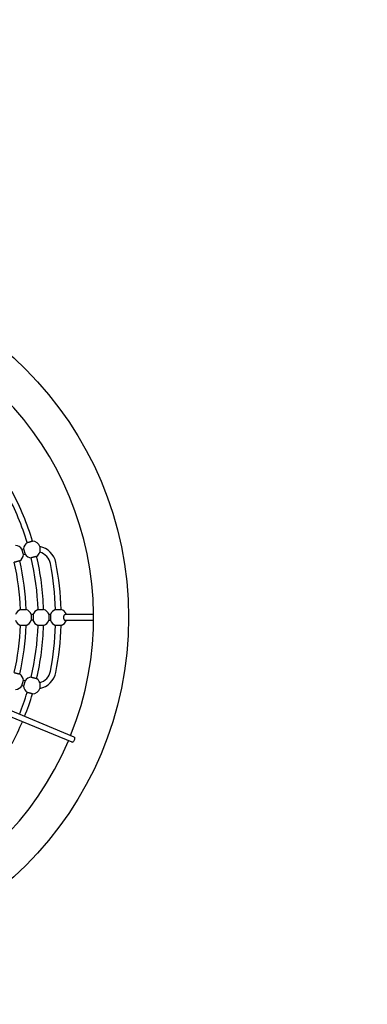
# Model space of a CAD drawing. Units: millimetres. Extents: x 411 to 10401, y 5 to 10344.
# Drawn here: x 6590 to 7581, y 4727 to 7535 of the extents above; entities that cross this region are included whole.
import ezdxf

# ---------------------------------------------------------------- set-up
doc = ezdxf.new("R2010")
doc.units = ezdxf.units.MM
doc.layers.add('Sketch Geometry (ISO)', color=7, linetype='Continuous', lineweight=25)
doc.layers.add('Visible (ISO)', color=7, linetype='Continuous', lineweight=25)

msp = doc.modelspace()

# ---------------------------------------------------------------- linework, layer by layer
at = {"layer": 'Sketch Geometry (ISO)', "color": 6}
msp.add_circle((5900.6, 5830.3), 4500, dxfattribs=at)
at = {"layer": 'Sketch Geometry (ISO)', "color": 1}
msp.add_circle((5900.6, 5830.3), 3000, dxfattribs=at)
at = {"layer": 'Visible (ISO)'}
for p, q in [((6596.6, 6025), (6601.1, 6026.3)), ((6600.7, 6009.6), (6596.6, 6025)), ((6600.7, 6009.6), (6605.3, 6010.8)), ((6601.1, 6026.3), (6605.3, 6010.8)), ((6623.3, 5822.3), (6623.3, 5838.3)), ((6628, 5838.3), (6623.3, 5838.3)), ((6628, 5822.3), (6623.3, 5822.3)), ((6628, 5838.3), (6628, 5822.3)), ((6678.1, 5838.3), (6673.2, 5838.3)), ((6673.2, 5822.3), (6678.1, 5822.3)), ((6800.6, 5838.3), (6719.6, 5838.3)), ((6719.6, 5822.3), (6800.6, 5822.3)), ((6745.5, 5489), (6076.8, 5766)), ((6739.4, 5474.2), (6070.6, 5751.2)), ((6596.6, 5635.5), (6600.7, 5651)), ((6605.3, 5649.7), (6600.7, 5651)), ((6605.3, 5649.7), (6601.1, 5634.3)), ((6601.1, 5634.3), (6596.6, 5635.5))]:
    msp.add_line(p, q, dxfattribs=at)
msp.add_circle((5900.6, 5830.3), 1000, dxfattribs=at)
for centre, radius, start, end in [((5900.6, 5830.3), 900, 338.0093, 66.9907), ((5900.6, 5830.3), 742, 16.738, 28.262), ((5900.6, 5830.3), 758, 16.7195, 28.2805), ((6625.1, 6024.4), 24, 125.3379, 175.5288), ((6625.1, 6024.4), 24, 19.9101, 86.3908), ((6576.8, 6011.5), 24, 34.4712, 86.4522), ((6625.1, 6024.4), 24, 214.4712, 264.6621), ((6625.1, 6024.4), 24, 303.6092, 339.8916), ((6636.4, 5975.7), 58, 11.1774, 78.8296), ((6636.4, 5975.7), 42, 11.1774, 74.523), ((5900.6, 5830.3), 692, 1.8628, 13.1372), ((6576.8, 6011.5), 24, 303.5478, 355.5288), ((5900.6, 5830.3), 708, 1.8417, 13.1583), ((5900.6, 5830.3), 742, 1.738, 13.262), ((5900.6, 5830.3), 758, 1.7195, 13.2805), ((5900.6, 5830.3), 792, 1.6288, 11.1774), ((5900.6, 5830.3), 808, 1.6126, 11.1774), ((6600.6, 5830.3), 24, 110.4, 160.5288), ((6600.6, 5830.3), 24, 19.4712, 71.4522), ((6650.6, 5830.3), 24, 110.3379, 160.5288), ((6650.6, 5830.3), 24, 19.4712, 71.3908), ((6700.6, 5830.3), 24, 110.2836, 160.5288), ((6700.6, 5830.3), 24, 19.4712, 71.3371), ((6600.6, 5830.3), 24, 199.4712, 249.6), ((6600.6, 5830.3), 24, 288.5478, 340.5288), ((6650.6, 5830.3), 24, 199.4712, 249.6621), ((6650.6, 5830.3), 24, 288.6092, 340.5288), ((6700.6, 5830.3), 24, 199.4712, 249.7164), ((6700.6, 5830.3), 24, 288.6629, 340.5288), ((5900.6, 5830.3), 692, 346.8628, 358.1372), ((5900.6, 5830.3), 708, 346.8417, 358.1583), ((5900.6, 5830.3), 742, 346.738, 358.262), ((5900.6, 5830.3), 758, 346.7195, 358.2805), ((5900.6, 5830.3), 792, 348.8226, 358.3712), ((5900.6, 5830.3), 808, 348.8226, 358.3874), ((6636.4, 5684.9), 42, 285.477, 348.8226), ((6636.4, 5684.9), 58, 281.1704, 348.8226), ((6576.8, 5649.1), 24, 4.4712, 56.4522), ((6625.1, 5636.2), 24, 95.3379, 145.5288), ((6625.1, 5636.2), 24, 20.1084, 56.3908), ((6576.8, 5649.1), 24, 273.5478, 325.5288), ((6625.1, 5636.2), 24, 184.4712, 234.6621), ((6625.1, 5636.2), 24, 273.6092, 340.0899), ((5900.6, 5830.3), 742, 338.1178, 343.262), ((5900.6, 5830.3), 758, 338.1047, 343.2805), ((5900.6, 5830.3), 758, 331.7195, 336.8953), ((5900.6, 5830.3), 900, 248.0093, 336.9907)]:
    msp.add_arc(centre, radius, start, end, dxfattribs=at)
for points, knots in [([(6611.2, 6044), (6611.2, 6044), (6611.2, 6044), (6611.4, 6044), (6611.6, 6044.1), (6612, 6044.2), (6612.2, 6044.3), (6612.8, 6044.4), (6613.1, 6044.5), (6613.8, 6044.7), (6614.2, 6044.8), (6615, 6045.1), (6615.5, 6045.2), (6616.4, 6045.4), (6616.9, 6045.6), (6617.9, 6045.9), (6618.4, 6046), (6619.4, 6046.3), (6619.9, 6046.4), (6620.9, 6046.7), (6621.4, 6046.9), (6622.3, 6047.1), (6622.7, 6047.3), (6623.6, 6047.5), (6624, 6047.6), (6624.7, 6047.8), (6625, 6047.9), (6625.6, 6048.1), (6625.8, 6048.1), (6626.2, 6048.2), (6626.3, 6048.3), (6626.5, 6048.3), (6626.6, 6048.3), (6626.6, 6048.3)], [2.369675, 2.369675, 2.369675, 2.369675, 2.517766, 2.517766, 2.665857, 2.665857, 2.813956, 2.813956, 2.962056, 2.962056, 3.110166, 3.110166, 3.258276, 3.258276, 3.406394, 3.406394, 3.554513, 3.554513, 3.702631, 3.702631, 3.85075, 3.85075, 3.998859, 3.998859, 4.146969, 4.146969, 4.295069, 4.295069, 4.443168, 4.443168, 4.591259, 4.591259, 4.73935, 4.73935, 4.73935, 4.73935]), ([(6647.6, 6032.6), (6647.6, 6032.6), (6647.6, 6032.5), (6647.6, 6032.3), (6647.6, 6032.1), (6647.6, 6031.8), (6647.7, 6031.5), (6647.7, 6030.9), (6647.7, 6030.5), (6647.7, 6029.8), (6647.7, 6029.4), (6647.7, 6028.5), (6647.7, 6028), (6647.7, 6027.1), (6647.7, 6026.5), (6647.7, 6025.4), (6647.7, 6024.9), (6647.7, 6023.9), (6647.7, 6023.3), (6647.7, 6022.2), (6647.7, 6021.7), (6647.7, 6020.7), (6647.7, 6020.2), (6647.7, 6019.3), (6647.7, 6018.9), (6647.6, 6018.2), (6647.6, 6017.8), (6647.6, 6017.2), (6647.6, 6016.9), (6647.6, 6016.6), (6647.6, 6016.4), (6647.6, 6016.2), (6647.6, 6016.1), (6647.6, 6016.1)], [0, 0, 0, 0, 0.146993, 0.146993, 0.293987, 0.293987, 0.442671, 0.442671, 0.591356, 0.591356, 0.742274, 0.742274, 0.893193, 0.893193, 1.046295, 1.046295, 1.199397, 1.199397, 1.352813, 1.352813, 1.506229, 1.506229, 1.65788, 1.65788, 1.809531, 1.809531, 1.958587, 1.958587, 2.107643, 2.107643, 2.25435, 2.25435, 2.401057, 2.401057, 2.401057, 2.401057]), ([(6590, 5991.4), (6590, 5991.4), (6590, 5991.4), (6589.8, 5991.4), (6589.6, 5991.3), (6589.3, 5991.3), (6589, 5991.2), (6588.4, 5991), (6588.1, 5991), (6587.4, 5990.8), (6587, 5990.7), (6586.2, 5990.5), (6585.7, 5990.4), (6584.8, 5990.1), (6584.3, 5990), (6583.3, 5989.8), (6582.8, 5989.6), (6581.8, 5989.4), (6581.3, 5989.3), (6580.3, 5989), (6579.8, 5988.9), (6578.9, 5988.6), (6578.4, 5988.5), (6577.5, 5988.3), (6577.1, 5988.2), (6576.5, 5988), (6576.1, 5988), (6575.5, 5987.8), (6575.3, 5987.8), (6574.9, 5987.7), (6574.8, 5987.6), (6574.6, 5987.6), (6574.5, 5987.6), (6574.5, 5987.6)], [0, 0, 0, 0, 0.14809, 0.14809, 0.29618, 0.29618, 0.44428, 0.44428, 0.59238, 0.59238, 0.740492, 0.740492, 0.888604, 0.888604, 1.036725, 1.036725, 1.184847, 1.184847, 1.332969, 1.332969, 1.481091, 1.481091, 1.629203, 1.629203, 1.777315, 1.777315, 1.925415, 1.925415, 2.073515, 2.073515, 2.221605, 2.221605, 2.369695, 2.369695, 2.369695, 2.369695]), ([(6638.4, 6004.4), (6638.4, 6004.4), (6638.3, 6004.4), (6638.1, 6004.3), (6637.9, 6004.3), (6637.6, 6004.2), (6637.3, 6004.1), (6636.8, 6004), (6636.4, 6003.9), (6635.7, 6003.7), (6635.3, 6003.6), (6634.5, 6003.4), (6634, 6003.3), (6633.1, 6003.1), (6632.6, 6003), (6631.6, 6002.7), (6631.1, 6002.6), (6630.1, 6002.3), (6629.6, 6002.2), (6628.6, 6001.9), (6628.1, 6001.8), (6627.2, 6001.6), (6626.7, 6001.5), (6625.9, 6001.3), (6625.5, 6001.2), (6624.8, 6001), (6624.4, 6000.9), (6623.9, 6000.8), (6623.6, 6000.7), (6623.2, 6000.6), (6623.1, 6000.6), (6622.9, 6000.5), (6622.8, 6000.5), (6622.8, 6000.5)], [0, 0, 0, 0, 0.148091, 0.148091, 0.296182, 0.296182, 0.444281, 0.444281, 0.592381, 0.592381, 0.74049, 0.74049, 0.8886, 0.8886, 1.036719, 1.036719, 1.184837, 1.184837, 1.332956, 1.332956, 1.481074, 1.481074, 1.629184, 1.629184, 1.777294, 1.777294, 1.925394, 1.925394, 2.073493, 2.073493, 2.221584, 2.221584, 2.369675, 2.369675, 2.369675, 2.369675]), ([(6592.3, 5852.8), (6592.3, 5852.8), (6592.3, 5852.8), (6592.5, 5852.8), (6592.7, 5852.8), (6593.1, 5852.8), (6593.3, 5852.8), (6593.9, 5852.8), (6594.3, 5852.8), (6595, 5852.8), (6595.4, 5852.8), (6596.3, 5852.8), (6596.7, 5852.8), (6597.7, 5852.9), (6598.2, 5852.9), (6599.2, 5852.9), (6599.8, 5852.9), (6600.8, 5852.9), (6601.3, 5852.9), (6602.4, 5852.9), (6602.9, 5852.9), (6603.8, 5853), (6604.3, 5853), (6605.2, 5853), (6605.6, 5853), (6606.3, 5853), (6606.6, 5853), (6607.2, 5853), (6607.5, 5853), (6607.8, 5853), (6608, 5853), (6608.2, 5853), (6608.3, 5853), (6608.3, 5853)], [2.369695, 2.369695, 2.369695, 2.369695, 2.517785, 2.517785, 2.665875, 2.665875, 2.813975, 2.813975, 2.962075, 2.962075, 3.110187, 3.110187, 3.258299, 3.258299, 3.406421, 3.406421, 3.554543, 3.554543, 3.702665, 3.702665, 3.850786, 3.850786, 3.998898, 3.998898, 4.14701, 4.14701, 4.29511, 4.29511, 4.44321, 4.44321, 4.5913, 4.5913, 4.73939, 4.73939, 4.73939, 4.73939]), ([(6642.3, 5852.8), (6642.3, 5852.8), (6642.3, 5852.8), (6642.5, 5852.8), (6642.7, 5852.8), (6643.1, 5852.8), (6643.3, 5852.8), (6643.9, 5852.8), (6644.3, 5852.8), (6645, 5852.8), (6645.4, 5852.8), (6646.3, 5852.8), (6646.8, 5852.8), (6647.7, 5852.9), (6648.2, 5852.9), (6649.3, 5852.9), (6649.8, 5852.9), (6650.8, 5852.9), (6651.3, 5852.9), (6652.4, 5852.9), (6652.9, 5852.9), (6653.8, 5853), (6654.3, 5853), (6655.2, 5853), (6655.6, 5853), (6656.3, 5853), (6656.6, 5853), (6657.2, 5853), (6657.5, 5853), (6657.9, 5853), (6658, 5853), (6658.2, 5853), (6658.3, 5853), (6658.3, 5853)], [2.369675, 2.369675, 2.369675, 2.369675, 2.517766, 2.517766, 2.665857, 2.665857, 2.813956, 2.813956, 2.962056, 2.962056, 3.110166, 3.110166, 3.258276, 3.258276, 3.406394, 3.406394, 3.554513, 3.554513, 3.702631, 3.702631, 3.85075, 3.85075, 3.998859, 3.998859, 4.146969, 4.146969, 4.295069, 4.295069, 4.443168, 4.443168, 4.591259, 4.591259, 4.73935, 4.73935, 4.73935, 4.73935]), ([(6692.3, 5852.8), (6692.3, 5852.8), (6692.4, 5852.8), (6692.6, 5852.8), (6692.7, 5852.8), (6693.1, 5852.8), (6693.4, 5852.8), (6694, 5852.8), (6694.3, 5852.8), (6695, 5852.8), (6695.4, 5852.8), (6696.3, 5852.8), (6696.8, 5852.9), (6697.7, 5852.9), (6698.2, 5852.9), (6699.3, 5852.9), (6699.8, 5852.9), (6700.8, 5852.9), (6701.3, 5852.9), (6702.4, 5852.9), (6702.9, 5852.9), (6703.8, 5853), (6704.3, 5853), (6705.2, 5853), (6705.6, 5853), (6706.3, 5853), (6706.7, 5853), (6707.3, 5853), (6707.5, 5853), (6707.9, 5853), (6708, 5853), (6708.3, 5853), (6708.3, 5853), (6708.3, 5853)], [2.369659, 2.369659, 2.369659, 2.369659, 2.51775, 2.51775, 2.665842, 2.665842, 2.813941, 2.813941, 2.96204, 2.96204, 3.110148, 3.110148, 3.258257, 3.258257, 3.406372, 3.406372, 3.554488, 3.554488, 3.702604, 3.702604, 3.85072, 3.85072, 3.998828, 3.998828, 4.146936, 4.146936, 4.295035, 4.295035, 4.443134, 4.443134, 4.591226, 4.591226, 4.739317, 4.739317, 4.739317, 4.739317]), ([(6673.2, 5838.3), (6673.2, 5838.3), (6673.2, 5838.2), (6673.1, 5838), (6673.1, 5837.9), (6673, 5837.5), (6673, 5837.2), (6672.9, 5836.6), (6672.9, 5836.3), (6672.9, 5835.6), (6672.9, 5835.2), (6672.8, 5834.3), (6672.8, 5833.8), (6672.8, 5832.9), (6672.8, 5832.4), (6672.8, 5831.3), (6672.8, 5830.8), (6672.8, 5829.8), (6672.8, 5829.2), (6672.8, 5828.2), (6672.8, 5827.7), (6672.8, 5826.8), (6672.8, 5826.3), (6672.9, 5825.4), (6672.9, 5825), (6672.9, 5824.3), (6672.9, 5823.9), (6673, 5823.3), (6673, 5823.1), (6673.1, 5822.7), (6673.1, 5822.5), (6673.2, 5822.3), (6673.2, 5822.3), (6673.2, 5822.3)], [1.185705, 1.185705, 1.185705, 1.185705, 1.334117, 1.334117, 1.482529, 1.482529, 1.630822, 1.630822, 1.779116, 1.779116, 1.92726, 1.92726, 2.075405, 2.075405, 2.223423, 2.223423, 2.371441, 2.371441, 2.51946, 2.51946, 2.667478, 2.667478, 2.815623, 2.815623, 2.963767, 2.963767, 3.112061, 3.112061, 3.260354, 3.260354, 3.408766, 3.408766, 3.557178, 3.557178, 3.557178, 3.557178]), ([(6678.1, 5822.3), (6678.1, 5822.3), (6678.2, 5822.3), (6678.3, 5822.5), (6678.3, 5822.7), (6678.4, 5823.1), (6678.4, 5823.3), (6678.5, 5823.9), (6678.6, 5824.3), (6678.6, 5825), (6678.7, 5825.4), (6678.7, 5826.3), (6678.8, 5826.8), (6678.8, 5827.7), (6678.8, 5828.2), (6678.8, 5829.3), (6678.8, 5829.8), (6678.8, 5830.8), (6678.8, 5831.3), (6678.8, 5832.3), (6678.8, 5832.9), (6678.8, 5833.8), (6678.7, 5834.2), (6678.7, 5835.1), (6678.6, 5835.6), (6678.6, 5836.3), (6678.5, 5836.6), (6678.4, 5837.2), (6678.4, 5837.5), (6678.3, 5837.8), (6678.3, 5838), (6678.2, 5838.2), (6678.1, 5838.3), (6678.1, 5838.3)], [1.198262, 1.198262, 1.198262, 1.198262, 1.351489, 1.351489, 1.504716, 1.504716, 1.656389, 1.656389, 1.808062, 1.808062, 1.957183, 1.957183, 2.106303, 2.106303, 2.252995, 2.252995, 2.399686, 2.399686, 2.546378, 2.546378, 2.69307, 2.69307, 2.84219, 2.84219, 2.991311, 2.991311, 3.142984, 3.142984, 3.294657, 3.294657, 3.447884, 3.447884, 3.60111, 3.60111, 3.60111, 3.60111]), ([(6719.6, 5838.3), (6719.4, 5838.3), (6719.1, 5838.2), (6718.5, 5838), (6718.2, 5837.8), (6717.6, 5837.5), (6717.4, 5837.2), (6716.9, 5836.6), (6716.6, 5836.3), (6716.2, 5835.6), (6716, 5835.1), (6715.7, 5834.2), (6715.5, 5833.8), (6715.3, 5832.9), (6715.2, 5832.3), (6715.1, 5831.3), (6715.1, 5830.8), (6715.1, 5829.8), (6715.1, 5829.3), (6715.2, 5828.2), (6715.3, 5827.7), (6715.5, 5826.8), (6715.7, 5826.3), (6716, 5825.4), (6716.2, 5825), (6716.6, 5824.3), (6716.9, 5823.9), (6717.4, 5823.3), (6717.6, 5823.1), (6718.2, 5822.7), (6718.5, 5822.5), (6719.1, 5822.3), (6719.4, 5822.3), (6719.6, 5822.3)], [1.198262, 1.198262, 1.198262, 1.198262, 1.351489, 1.351489, 1.504716, 1.504716, 1.656389, 1.656389, 1.808062, 1.808062, 1.957183, 1.957183, 2.106303, 2.106303, 2.252995, 2.252995, 2.399686, 2.399686, 2.546378, 2.546378, 2.69307, 2.69307, 2.84219, 2.84219, 2.991311, 2.991311, 3.142984, 3.142984, 3.294657, 3.294657, 3.447884, 3.447884, 3.60111, 3.60111, 3.60111, 3.60111]), ([(6608.3, 5807.5), (6608.3, 5807.5), (6608.2, 5807.5), (6608, 5807.5), (6607.8, 5807.5), (6607.5, 5807.5), (6607.2, 5807.5), (6606.6, 5807.6), (6606.3, 5807.6), (6605.6, 5807.6), (6605.2, 5807.6), (6604.3, 5807.6), (6603.8, 5807.6), (6602.9, 5807.6), (6602.4, 5807.6), (6601.3, 5807.6), (6600.8, 5807.6), (6599.8, 5807.7), (6599.2, 5807.7), (6598.2, 5807.7), (6597.7, 5807.7), (6596.7, 5807.7), (6596.3, 5807.7), (6595.4, 5807.7), (6595, 5807.7), (6594.3, 5807.8), (6593.9, 5807.8), (6593.3, 5807.8), (6593.1, 5807.8), (6592.7, 5807.8), (6592.5, 5807.8), (6592.3, 5807.8), (6592.3, 5807.8), (6592.3, 5807.8)], [0, 0, 0, 0, 0.14809, 0.14809, 0.29618, 0.29618, 0.44428, 0.44428, 0.59238, 0.59238, 0.740492, 0.740492, 0.888604, 0.888604, 1.036725, 1.036725, 1.184847, 1.184847, 1.332969, 1.332969, 1.481091, 1.481091, 1.629203, 1.629203, 1.777315, 1.777315, 1.925415, 1.925415, 2.073515, 2.073515, 2.221605, 2.221605, 2.369695, 2.369695, 2.369695, 2.369695]), ([(6658.3, 5807.5), (6658.3, 5807.5), (6658.2, 5807.5), (6658, 5807.5), (6657.9, 5807.5), (6657.5, 5807.5), (6657.2, 5807.5), (6656.6, 5807.6), (6656.3, 5807.6), (6655.6, 5807.6), (6655.2, 5807.6), (6654.3, 5807.6), (6653.8, 5807.6), (6652.9, 5807.6), (6652.4, 5807.6), (6651.3, 5807.6), (6650.8, 5807.6), (6649.8, 5807.7), (6649.3, 5807.7), (6648.2, 5807.7), (6647.7, 5807.7), (6646.8, 5807.7), (6646.3, 5807.7), (6645.4, 5807.7), (6645, 5807.7), (6644.3, 5807.7), (6643.9, 5807.7), (6643.3, 5807.8), (6643.1, 5807.8), (6642.7, 5807.8), (6642.5, 5807.8), (6642.3, 5807.8), (6642.3, 5807.8), (6642.3, 5807.8)], [0, 0, 0, 0, 0.148091, 0.148091, 0.296182, 0.296182, 0.444281, 0.444281, 0.592381, 0.592381, 0.74049, 0.74049, 0.8886, 0.8886, 1.036719, 1.036719, 1.184837, 1.184837, 1.332956, 1.332956, 1.481074, 1.481074, 1.629184, 1.629184, 1.777294, 1.777294, 1.925394, 1.925394, 2.073493, 2.073493, 2.221584, 2.221584, 2.369675, 2.369675, 2.369675, 2.369675]), ([(6708.3, 5807.5), (6708.3, 5807.5), (6708.3, 5807.5), (6708, 5807.5), (6707.9, 5807.5), (6707.5, 5807.6), (6707.3, 5807.6), (6706.7, 5807.6), (6706.3, 5807.6), (6705.6, 5807.6), (6705.2, 5807.6), (6704.3, 5807.6), (6703.8, 5807.6), (6702.9, 5807.6), (6702.4, 5807.6), (6701.3, 5807.6), (6700.8, 5807.6), (6699.8, 5807.7), (6699.3, 5807.7), (6698.2, 5807.7), (6697.7, 5807.7), (6696.8, 5807.7), (6696.3, 5807.7), (6695.4, 5807.7), (6695, 5807.7), (6694.3, 5807.7), (6694, 5807.7), (6693.4, 5807.8), (6693.1, 5807.8), (6692.7, 5807.8), (6692.6, 5807.8), (6692.4, 5807.8), (6692.3, 5807.8), (6692.3, 5807.8)], [0, 0, 0, 0, 0.148092, 0.148092, 0.296183, 0.296183, 0.444282, 0.444282, 0.592381, 0.592381, 0.740489, 0.740489, 0.888598, 0.888598, 1.036713, 1.036713, 1.184829, 1.184829, 1.332945, 1.332945, 1.481061, 1.481061, 1.629169, 1.629169, 1.777277, 1.777277, 1.925377, 1.925377, 2.073476, 2.073476, 2.221567, 2.221567, 2.369659, 2.369659, 2.369659, 2.369659]), ([(6574.5, 5673), (6574.5, 5673), (6574.6, 5673), (6574.8, 5672.9), (6574.9, 5672.9), (6575.3, 5672.8), (6575.5, 5672.7), (6576.1, 5672.6), (6576.5, 5672.5), (6577.1, 5672.3), (6577.5, 5672.2), (6578.4, 5672), (6578.9, 5671.9), (6579.8, 5671.7), (6580.3, 5671.6), (6581.3, 5671.3), (6581.8, 5671.2), (6582.8, 5670.9), (6583.3, 5670.8), (6584.3, 5670.5), (6584.8, 5670.4), (6585.7, 5670.2), (6586.2, 5670.1), (6587, 5669.9), (6587.4, 5669.8), (6588.1, 5669.6), (6588.4, 5669.5), (6589, 5669.4), (6589.3, 5669.3), (6589.6, 5669.2), (6589.8, 5669.2), (6590, 5669.1), (6590, 5669.1), (6590, 5669.1)], [2.369695, 2.369695, 2.369695, 2.369695, 2.517785, 2.517785, 2.665875, 2.665875, 2.813975, 2.813975, 2.962075, 2.962075, 3.110187, 3.110187, 3.258299, 3.258299, 3.406421, 3.406421, 3.554543, 3.554543, 3.702665, 3.702665, 3.850786, 3.850786, 3.998898, 3.998898, 4.14701, 4.14701, 4.29511, 4.29511, 4.44321, 4.44321, 4.5913, 4.5913, 4.73939, 4.73939, 4.73939, 4.73939]), ([(6622.8, 5660.1), (6622.8, 5660.1), (6622.9, 5660), (6623.1, 5660), (6623.2, 5660), (6623.6, 5659.9), (6623.9, 5659.8), (6624.4, 5659.7), (6624.8, 5659.6), (6625.5, 5659.4), (6625.9, 5659.3), (6626.7, 5659.1), (6627.2, 5659), (6628.1, 5658.7), (6628.6, 5658.6), (6629.6, 5658.4), (6630.1, 5658.2), (6631.1, 5658), (6631.6, 5657.9), (6632.6, 5657.6), (6633.1, 5657.5), (6634, 5657.2), (6634.5, 5657.1), (6635.3, 5656.9), (6635.7, 5656.8), (6636.4, 5656.6), (6636.8, 5656.6), (6637.3, 5656.4), (6637.6, 5656.3), (6637.9, 5656.3), (6638.1, 5656.2), (6638.3, 5656.2), (6638.4, 5656.2), (6638.4, 5656.2)], [2.369675, 2.369675, 2.369675, 2.369675, 2.517766, 2.517766, 2.665857, 2.665857, 2.813956, 2.813956, 2.962056, 2.962056, 3.110166, 3.110166, 3.258276, 3.258276, 3.406394, 3.406394, 3.554513, 3.554513, 3.702631, 3.702631, 3.85075, 3.85075, 3.998859, 3.998859, 4.146969, 4.146969, 4.295069, 4.295069, 4.443168, 4.443168, 4.591259, 4.591259, 4.73935, 4.73935, 4.73935, 4.73935]), ([(6647.6, 5644.4), (6647.6, 5644.4), (6647.6, 5644.4), (6647.6, 5644.2), (6647.6, 5644), (6647.6, 5643.6), (6647.6, 5643.4), (6647.6, 5642.7), (6647.6, 5642.4), (6647.7, 5641.7), (6647.7, 5641.2), (6647.7, 5640.3), (6647.7, 5639.8), (6647.7, 5638.9), (6647.7, 5638.3), (6647.7, 5637.3), (6647.7, 5636.7), (6647.7, 5635.7), (6647.7, 5635.1), (6647.7, 5634), (6647.7, 5633.5), (6647.7, 5632.6), (6647.7, 5632.1), (6647.7, 5631.1), (6647.7, 5630.7), (6647.7, 5630), (6647.7, 5629.7), (6647.7, 5629), (6647.6, 5628.8), (6647.6, 5628.4), (6647.6, 5628.3), (6647.6, 5628), (6647.6, 5628), (6647.6, 5628)], [2.401057, 2.401057, 2.401057, 2.401057, 2.547764, 2.547764, 2.694471, 2.694471, 2.843527, 2.843527, 2.992583, 2.992583, 3.144234, 3.144234, 3.295885, 3.295885, 3.449301, 3.449301, 3.602717, 3.602717, 3.755819, 3.755819, 3.908921, 3.908921, 4.059839, 4.059839, 4.210758, 4.210758, 4.359443, 4.359443, 4.508127, 4.508127, 4.65512, 4.65512, 4.802114, 4.802114, 4.802114, 4.802114]), ([(6626.6, 5612.2), (6626.6, 5612.2), (6626.5, 5612.2), (6626.3, 5612.3), (6626.2, 5612.3), (6625.8, 5612.4), (6625.6, 5612.5), (6625, 5612.7), (6624.7, 5612.8), (6624, 5612.9), (6623.6, 5613.1), (6622.7, 5613.3), (6622.3, 5613.4), (6621.4, 5613.7), (6620.9, 5613.8), (6619.9, 5614.1), (6619.4, 5614.3), (6618.4, 5614.5), (6617.9, 5614.7), (6616.9, 5615), (6616.4, 5615.1), (6615.5, 5615.4), (6615, 5615.5), (6614.2, 5615.7), (6613.8, 5615.8), (6613.1, 5616), (6612.8, 5616.1), (6612.2, 5616.3), (6612, 5616.4), (6611.6, 5616.5), (6611.4, 5616.5), (6611.2, 5616.6), (6611.2, 5616.6), (6611.2, 5616.6)], [0, 0, 0, 0, 0.148091, 0.148091, 0.296182, 0.296182, 0.444281, 0.444281, 0.592381, 0.592381, 0.74049, 0.74049, 0.8886, 0.8886, 1.036719, 1.036719, 1.184837, 1.184837, 1.332956, 1.332956, 1.481074, 1.481074, 1.629184, 1.629184, 1.777294, 1.777294, 1.925394, 1.925394, 2.073493, 2.073493, 2.221584, 2.221584, 2.369675, 2.369675, 2.369675, 2.369675]), ([(6745.5, 5489), (6745.7, 5488.9), (6746, 5488.7), (6746.3, 5488.2), (6746.5, 5487.8), (6746.7, 5486.8), (6746.8, 5486.2), (6746.8, 5484.6), (6746.6, 5483.5), (6745.9, 5480.8), (6745.2, 5479.4), (6743.8, 5477), (6743.1, 5476), (6741.8, 5474.9), (6741.3, 5474.5), (6740.5, 5474.2), (6740.1, 5474.1), (6739.7, 5474.1), (6739.5, 5474.1), (6739.4, 5474.2)], [0, 0, 0, 0, 0.125514, 0.125514, 0.271085, 0.271085, 0.476121, 0.476121, 0.772899, 0.772899, 1.15034, 1.15034, 1.46127, 1.46127, 1.678661, 1.678661, 1.83906, 1.83906, 1.912049, 1.912049, 1.912049, 1.912049])]:
    msp.add_open_spline(points, degree=3, knots=knots, dxfattribs=at)

doc.saveas('drawing.dxf')
